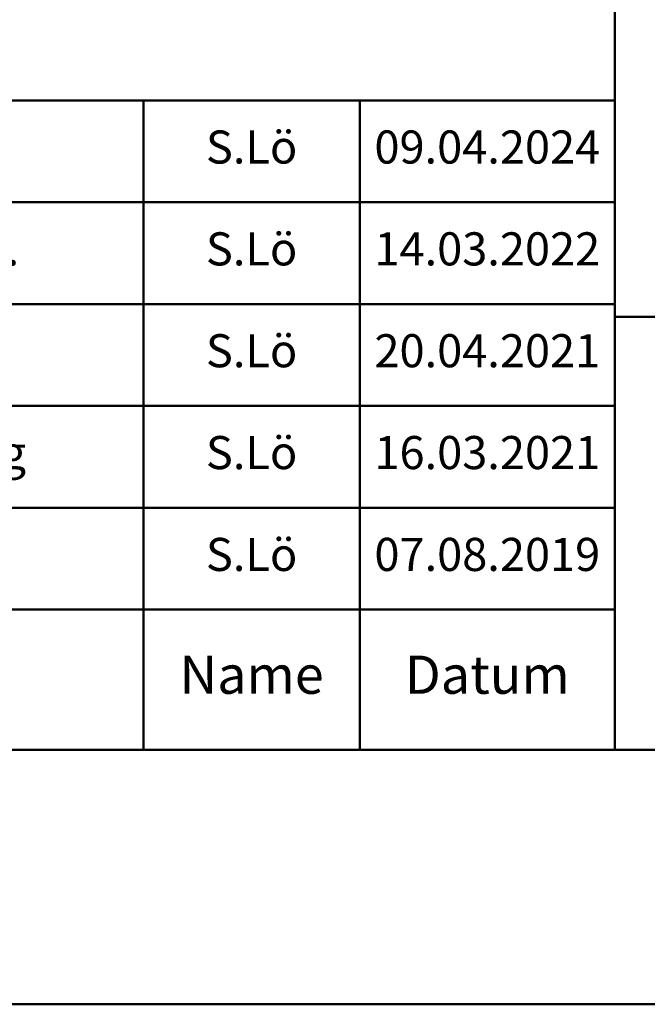
# Model space of a CAD drawing. Units: millimetres. Extents: x 0 to 1680, y -24 to 594.
# Drawn here: x 1393 to 1443, y 0 to 77 of the extents above; entities that cross this region are included whole.
import ezdxf
from ezdxf.enums import TextEntityAlignment as Align

# ---------------------------------------------------------------- set-up
doc = ezdxf.new("R2010")
doc.units = ezdxf.units.MM
doc.layers.add('AM_0', color=7, linetype='Continuous', lineweight=50)
doc.layers.add('AM_BOR', color=7, linetype='Continuous', lineweight=50)
doc.layers.add('AM_12', color=7, linetype='Continuous', lineweight=50, plot=False)
doc.styles.add('ISO Proportional', font='isocp.shx')
doc.styles.get("Standard").update_dxf_attribs({"font": 'ISOCP.SHX'})

# ---------------------------------------------------------------- blocks, each defined once
blk = doc.blocks.new('DIN_A3_BOS')
at = {"layer": 'AM_12'}
blk.add_lwpolyline([(0, 0), (420, 0), (420, 297), (0, 297)], close=True, dxfattribs=at)
at = {"layer": 'AM_BOR'}
blk.add_lwpolyline([(20, 10), (410, 10), (410, 287), (20, 287)], close=True, dxfattribs=at)
blk = doc.blocks.new('TITLE_BOS')
at = {"layer": 'AM_BOR'}
for p, q in [((-110, 45), (-110, 0)), ((0, 17), (-110, 17))]:
    blk.add_line(p, q, dxfattribs=at)
blk.add_lwpolyline([(-180, 0), (0, 0), (0, 44.76)], dxfattribs=at)
for tag, p, height in [('GEN-TITLE-DES1', (-108.62, 40.592), 3.645), ('GEN-TITLE-NAME', (-161.075, 38.817), 2), ('GEN-TITLE-DES2', (-108.496, 34.999), 3.645), ('NAME-PRUEFER', (-161.075, 34.596), 2), ('GEN-TITLE-DES2-ENG', (-108.62, 30.374), 3), ('GEN-TITLE-DWG', (-71.929, 25.566), 2.5), ('DOC_REVISION', (-30.944, 26.09), 2), ('PART_REVISION', (-30.944, 21.997), 2), ('GEN-TITLE-SCA', (-21.982, 21.546), 2.5), ('BAANNR.', (-71.886, 21.393), 2.5), ('CDN_STATUS', (-71.987, 17.737), 2.5)]:
    blk.add_attdef(tag, p, '', height=height, dxfattribs=at)
for tag, p in [('GEN-TITLE-DAT', (-119.596, 38.827)), ('DATUM-PRUEFER', (-119.596, 34.529))]:
    blk.add_attdef(tag, text='', height=2, dxfattribs=at).set_placement(p, align=Align.CENTER)
blk = doc.blocks.new('*T158')
at = {"color": 0, "linetype": 'ByBlock', "lineweight": -2}
for p, q in [((0, 25.5), (70, 25.5)), ((0, 0), (0, 25.5)), ((6.5, 0), (6.5, 25.5)), ((51.5, 0), (51.5, 25.5)), ((60, 0), (60, 25.5)), ((70, 0), (70, 25.5)), ((0, 21.5), (70, 21.5)), ((0, 17.5), (70, 17.5)), ((0, 13.5), (70, 13.5)), ((0, 9.5), (70, 9.5)), ((0, 5.5), (70, 5.5)), ((0, 0), (70, 0))]:
    blk.add_line(p, q, dxfattribs=at)
at = {"color": 0, "attachment_point": 5, "style": 'ISO Proportional'}
for s, insert, char_height, width in [('Dichtung im Oberlicht getauscht', (29, 23.5), 1.3, 44), ('S.Lö', (55.75, 23.5), 1.3, 7.5), ('E', (3.25, 23.5), 1.3, 5.5), ('09.04.2024', (65, 23.5), 1.3, 9), ('D', (3.25, 19.5), 1.3, 5.5), ('Mörtelschutzkästen+UK Schließebene geä.', (29, 19.5), 1.3, 44), ('S.Lö', (55.75, 19.5), 1.3, 7.5), ('14.03.2022', (65, 19.5), 1.3, 9), ('C', (3.25, 15.5), 1.3, 5.5), ('Bandstanzung geändert', (29, 15.5), 1.3, 44), ('S.Lö', (55.75, 15.5), 1.3, 7.5), ('20.04.2021', (65, 15.5), 1.3, 9), ('Schließebene, Schließblech+Bandstanzung', (29, 11.5), 1.3, 44), ('S.Lö', (55.75, 11.5), 1.3, 7.5), ('B', (3.25, 11.5), 1.3, 5.5), ('16.03.2021', (65, 11.5), 1.3, 9), ('A', (3.25, 7.5), 1.3, 5.5), ('Ansicht: Schnitt B-B angepasst', (29, 7.5), 1.3, 44), ('S.Lö', (55.75, 7.5), 1.3, 7.5), ('07.08.2019', (65, 7.5), 1.3, 9), ('Änderung', (29, 2.75), 1.5, 44), ('REV.', (3.25, 2.75), 1.5, 5.5), ('Name', (55.75, 2.75), 1.5, 7.5), ('Datum', (65, 2.75), 1.5, 9)]:
    blk.add_mtext(s, dxfattribs=dict(at, insert=insert, char_height=char_height, width=width))
blk = doc.blocks.new('vaac_RevBlock')
blk.add_blockref('*T158', (-70, 0))

msp = doc.modelspace()

# ---------------------------------------------------------------- block references
at = {"layer": 'AM_0', "lineweight": 0, "xscale": 2, "yscale": 2, "zscale": 2}
for name, p in [('DIN_A3_BOS', (840, 0)), ('TITLE_BOS', (1660, 20))]:
    msp.add_blockref(name, p, dxfattribs=at)
at = {"layer": 'AM_0', "xscale": 2.000000000000002, "yscale": 2.000000000000002, "zscale": 2.000000000000002}
msp.add_blockref('vaac_RevBlock', (1440, 20), dxfattribs=at)

doc.saveas('drawing.dxf')
